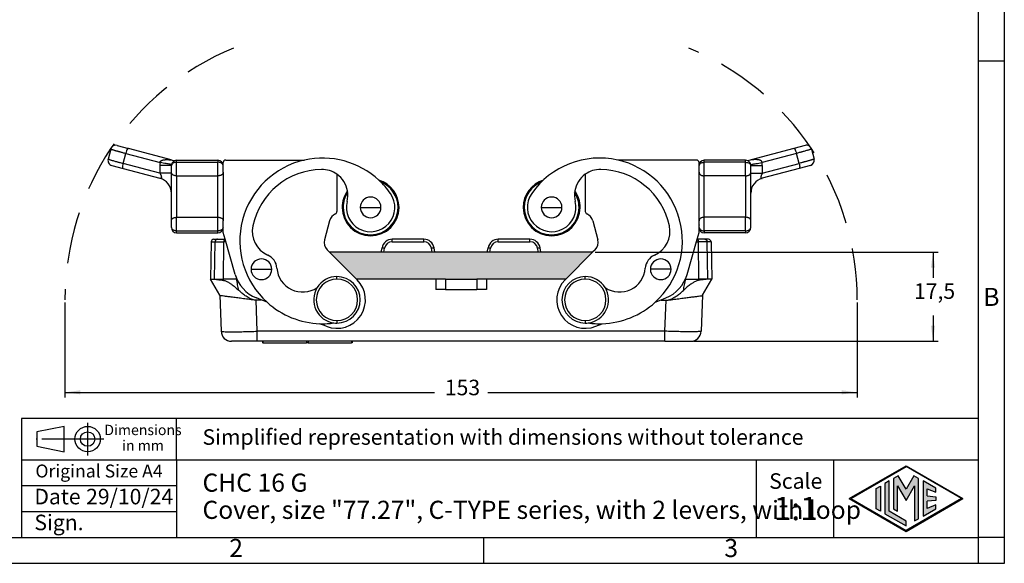
# Model space of a CAD drawing. Units: millimetres. Extents: x 0 to 297, y 0 to 210.
# Drawn here: x 107 to 297, y 0 to 105 of the extents above; entities that cross this region are included whole.
import ezdxf

# ---------------------------------------------------------------- set-up
doc = ezdxf.new("R2010")
doc.units = ezdxf.units.MM
doc.linetypes.add('DOT_CENTER', pattern=[14, 12, -1, 0, -1])
doc.linetypes.add('LONG_DASHED', pattern=[15, 10, -5])
doc.layers.add('1', color=7, linetype='Continuous')
doc.styles.add('CONVERTER_11', font='ARIAL.TTF', dxfattribs={"width": 1.38})
doc.styles.add('CONVERTER_12', font='ARIAL.TTF', dxfattribs={"width": 1.2})
doc.styles.add('CONVERTER_13', font='simplex.shx', dxfattribs={"width": 0.95})
doc.dimstyles.new('ME10_DIM_12', dxfattribs={"dimtxt": 3, "dimasz": 3, "dimexe": 1, "dimexo": 0.5, "dimgap": 2, "dimtad": 0, "dimtih": 1, "dimtoh": 1, "dimdsep": 46, "dimtxsty": 'CONVERTER_13', "dimsah": 1, "dimcen": 0.09, "dimclrd": 2, "dimclre": 2, "dimclrt": 4, "dimadec": 0, "dimazin": 0, "dimtfac": 1, "dimtdec": 4, "dimtix": 1, "dimtmove": 0, "dimatfit": 3, "dimfxl": 1, "dimtolj": 1, "dimtzin": 0, "dimarcsym": 0})
doc.dimstyles.new('ME10_DIM_15', dxfattribs={"dimtxt": 3, "dimasz": 3, "dimexe": 1, "dimexo": 0.5, "dimgap": 2, "dimtad": 0, "dimtih": 1, "dimtoh": 1, "dimdsep": 46, "dimtxsty": 'CONVERTER_13', "dimsah": 1, "dimcen": 0.09, "dimclrd": 2, "dimclre": 2, "dimclrt": 4, "dimadec": 0, "dimazin": 0, "dimtfac": 1, "dimtdec": 4, "dimtix": 1, "dimtmove": 0, "dimatfit": 3, "dimfxl": 1, "dimtolj": 1, "dimtzin": 0, "dimarcsym": 0})

# ---------------------------------------------------------------- blocks, each defined once
blk = doc.blocks.new('_formato_A4', base_point=(306.93, 0))
at = {"layer": '1', "linetype": 'Continuous'}
h = blk.add_hatch(color=7, dxfattribs=at)
h.paths.add_polyline_path([(278, 18.84), (288.99, 12.5), (278, 6.16), (267.01, 12.5)])
h.paths.add_polyline_path([(267.31, 12.5), (278, 18.67), (288.69, 12.5), (278, 6.33)], flags=16)
for points in [[(273.91, 15.43), (273.91, 9.57), (278, 7.21), (278, 8.15), (274.72, 10.04), (274.72, 15.9)], [(275.56, 16.38), (275.55, 10.53), (276.36, 10.06), (276.36, 14.99), (278, 12.15), (279.63, 14.97), (279.63, 8.17), (280.44, 8.62), (280.44, 16.38), (279.5, 16.92), (278, 14.32), (276.5, 16.92)], [(281.28, 15.9), (281.28, 9.1), (283.73, 10.52), (283.73, 11.27), (282.09, 10.61), (282.09, 11.99), (283.73, 12.15), (283.73, 12.85), (282.09, 13.01), (282.09, 14.39), (283.73, 13.73), (283.73, 14.48)], [(273.04, 14.93), (273.04, 10.07), (272.23, 10.54), (272.23, 14.46)]]:
    blk.add_hatch(color=7, dxfattribs=at).paths.add_polyline_path(points)
at = {"layer": '1', "color": 7, "linetype": 'Continuous'}
for p, q in [((297, 0), (297, 210)), ((292, 5), (292, 184)), ((297, 97), (292, 97)), ((292, 28), (107, 28)), ((107, 28), (107, 5)), ((137, 20), (137, 28)), ((115.25, 26.45), (110, 25.4)), ((110, 25.4), (110, 22.6)), ((115.25, 21.55), (115.25, 26.45)), ((110, 22.6), (115.25, 21.55)), ((107, 20), (292, 20)), ((137, 20), (137, 5)), ((249, 20), (249, 5)), ((264, 20), (264, 5)), ((267.01, 12.5), (278, 18.84)), ((267.31, 12.5), (278, 18.67)), ((278, 18.84), (288.99, 12.5)), ((288.69, 12.5), (278, 18.67)), ((274.72, 15.9), (273.91, 15.43)), ((273.91, 15.43), (273.91, 9.57)), ((274.72, 10.04), (274.72, 15.9)), ((275.56, 16.38), (275.55, 10.53)), ((276.5, 16.92), (275.56, 16.38)), ((278, 14.32), (276.5, 16.92)), ((279.5, 16.92), (278, 14.32)), ((280.44, 16.38), (279.5, 16.92)), ((280.44, 8.62), (280.44, 16.38)), ((281.28, 15.9), (281.28, 9.1)), ((283.73, 14.48), (281.28, 15.9)), ((107, 15), (137, 15)), ((272.23, 14.46), (273.04, 14.93)), ((272.23, 10.54), (272.23, 14.46)), ((273.04, 14.93), (273.04, 10.07)), ((276.36, 14.99), (278, 12.15)), ((276.36, 10.06), (276.36, 14.99)), ((278, 12.15), (279.63, 14.97)), ((279.63, 14.97), (279.63, 8.17)), ((282.09, 14.39), (283.73, 13.73)), ((282.09, 13.01), (282.09, 14.39)), ((283.73, 13.73), (283.73, 14.48)), ((267.01, 12.5), (278, 6.16)), ((267.31, 12.5), (278, 6.33)), ((288.69, 12.5), (278, 6.33)), ((278, 6.16), (288.99, 12.5)), ((282.09, 13.01), (283.73, 12.85)), ((283.73, 12.15), (282.09, 11.99)), ((282.09, 10.61), (282.09, 11.99)), ((283.73, 12.85), (283.73, 12.15)), ((107, 10), (137, 10)), ((273.04, 10.07), (272.23, 10.54)), ((273.91, 9.57), (278, 7.21)), ((278, 8.15), (274.72, 10.04)), ((275.55, 10.53), (276.36, 10.06)), ((281.28, 9.1), (283.73, 10.52)), ((283.73, 11.27), (282.09, 10.61)), ((283.73, 10.52), (283.73, 11.27)), ((278, 7.21), (278, 8.15)), ((279.63, 8.17), (280.44, 8.62)), ((100.6, 5), (196.4, 5)), ((196.4, 5), (292, 5)), ((196.4, 0), (196.4, 5)), ((297, 5), (292, 5)), ((292, 0), (292, 5)), ((0, 0), (297, 0))]:
    blk.add_line(p, q, dxfattribs=at)
at = {"layer": '1', "color": 7, "linetype": 'DOT_CENTER'}
for p, q in [((119.8, 27.15), (119.8, 20.85)), ((122.95, 24), (109.3, 24))]:
    blk.add_line(p, q, dxfattribs=at)
at = {"layer": '1', "color": 7, "linetype": 'Continuous'}
for radius in [2.45, 1.4]:
    blk.add_circle((119.8, 24), radius, dxfattribs=at)
at = {"layer": '1', "color": 7}
for s, insert, char_height, attachment_point, line_spacing_factor, style in [('B', (294.5, 51), 3.5, 5, 1.320528, 'CONVERTER_12'), ('Dimensions', (130.5, 25.5), 2, 5, 0.90036, 'CONVERTER_12'), ('Simplified representation with dimensions without tolerance', (142, 24), 3, 4, 0.90036, 'CONVERTER_12'), ('in mm', (130.5, 22.5), 2, 5, 0.60024, 'CONVERTER_12'), ('Original Size A4', (122, 17.5), 2.5, 5, 0.60024, 'CONVERTER_11'), ('CHC 16 G\\PCover, size "77.27", C-TYPE series, with 2 levers, with loop', (142, 12.5), 3.5, 4, 0.90036, 'CONVERTER_12'), ('Scale', (256.68, 15.5), 3, 5, 1.320528, 'CONVERTER_12'), ('Date', (109.5, 12.5), 3, 4, 1.320528, 'CONVERTER_12'), ('29/10/24', (119.5, 12.5), 3, 4, 1.320528, 'CONVERTER_12'), ('1:1', (256.68, 10), 4.5, 5, 1.320528, 'CONVERTER_12'), ('Sign.', (109.5, 7.5), 3, 4, 1.320528, 'CONVERTER_12'), ('2', (148.5, 2.5), 3.5, 5, 1.320528, 'CONVERTER_12'), ('3', (244.2, 2.5), 3.5, 5, 1.320528, 'CONVERTER_12')]:
    blk.add_mtext(s, dxfattribs=dict(at, insert=insert, char_height=char_height, attachment_point=attachment_point, line_spacing_factor=line_spacing_factor, style=style))
blk = doc.blocks.new('*D4')
at = {"layer": '1', "color": 2, "linetype": 'Continuous'}
for p, q in [((217.92, 60.09), (284.22, 60.09)), ((283.22, 60.09), (283.22, 55.14)), ((283.22, 47.84), (283.22, 42.89)), ((236.9, 42.89), (284.22, 42.89))]:
    blk.add_line(p, q, dxfattribs=at)
at = {"layer": '1', "color": 2}
for points in [[(283.61, 57.09), (282.82, 57.09), (283.22, 60.09)], [(282.82, 45.89), (283.61, 45.89), (283.22, 42.89)]]:
    blk.add_solid(points, dxfattribs=at)
at = {"layer": '1', "color": 4, "insert": (279.54, 50.14), "char_height": 3, "attachment_point": 7, "rotation": 0.0001, "line_spacing_factor": 0.60024, "style": 'CONVERTER_13'}
blk.add_mtext('17,5', dxfattribs=at)
blk = doc.blocks.new('*D7')
at = {"layer": '1', "color": 2, "linetype": 'Continuous'}
for p, q in [((115.42, 50.39), (115.42, 32.02)), ((268.58, 50.39), (268.58, 32.02)), ((115.42, 33.02), (186.85, 33.02)), ((197.15, 33.02), (268.58, 33.02))]:
    blk.add_line(p, q, dxfattribs=at)
at = {"layer": '1', "color": 2}
for points in [[(118.42, 33.42), (118.42, 32.63), (115.42, 33.02)], [(265.58, 32.63), (265.58, 33.42), (268.58, 33.02)]]:
    blk.add_solid(points, dxfattribs=at)
at = {"layer": '1', "color": 4, "insert": (188.85, 31.52), "char_height": 3, "attachment_point": 7, "rotation": 0.0001, "line_spacing_factor": 0.60024, "style": 'CONVERTER_13'}
blk.add_mtext('153', dxfattribs=at)

msp = doc.modelspace()

# ---------------------------------------------------------------- hatches: boundary and pattern name
at = {"layer": '1', "linetype": 'Continuous'}
msp.add_hatch(color=7, dxfattribs=at).paths.add_polyline_path([(207.431, 60.091), (206.924, 60.091), (197.572, 60.091), (197.065, 60.091), (186.931, 60.091), (186.424, 60.091), (177.072, 60.091), (176.565, 60.091), (166.576, 60.091), (171.776, 54.891), (187.09, 54.891), (188.967, 54.891), (195.029, 54.891), (196.905, 54.891), (212.219, 54.891), (217.419, 60.091)])

# ---------------------------------------------------------------- linework, layer by layer
at = {"color": 7, "linetype": 'Continuous'}
for p, q in [((124.284, 80.016), (123.766, 78.085)), ((125.509, 80.724), (127.682, 80.141)), ((135.925, 77.933), (127.682, 80.141)), ((256.313, 80.141), (248.07, 77.933)), ((258.486, 80.724), (256.313, 80.141)), ((259.711, 80.016), (260.229, 78.085)), ((124.473, 76.86), (126.647, 76.277)), ((126.647, 76.277), (133.774, 74.368)), ((135.925, 77.933), (136.59, 77.754)), ((135.998, 75.545), (135.998, 76.841)), ((136.998, 77.841), (144.998, 77.841)), ((145.998, 76.841), (145.998, 77.391)), ((145.998, 75.545), (145.998, 76.841)), ((146.498, 77.891), (161.735, 77.891)), ((237.498, 77.891), (222.26, 77.891)), ((237.998, 76.841), (237.998, 77.391)), ((237.998, 75.545), (237.998, 76.841)), ((246.998, 77.841), (238.998, 77.841)), ((248.07, 77.933), (247.405, 77.754)), ((247.998, 75.545), (247.998, 76.841)), ((257.348, 76.277), (250.221, 74.368)), ((259.522, 76.86), (257.348, 76.277)), ((135.998, 75.334), (135.998, 75.545)), ((135.998, 71.47), (135.998, 75.334)), ((136.998, 74.848), (144.998, 74.848)), ((145.998, 75.545), (145.998, 66.138)), ((167.998, 75.141), (167.998, 67.948)), ((215.998, 75.141), (215.998, 67.948)), ((237.998, 66.138), (237.998, 75.545)), ((246.998, 74.848), (238.998, 74.848)), ((247.998, 75.334), (247.998, 75.545)), ((247.998, 71.47), (247.998, 75.334)), ((135.998, 66.138), (135.998, 71.47)), ((247.998, 66.138), (247.998, 71.47)), ((136.998, 66.835), (144.998, 66.835)), ((246.998, 66.835), (238.998, 66.835)), ((135.998, 64.841), (135.998, 66.138)), ((145.998, 64.841), (145.998, 66.138)), ((145.998, 63.891), (145.998, 64.841)), ((166.556, 66.17), (165.575, 62.507)), ((217.439, 66.17), (218.42, 62.507)), ((238.002, 65.391), (237.998, 66.138)), ((238.002, 65.391), (237.998, 65.32)), ((237.998, 64.841), (237.998, 65.32)), ((237.998, 63.891), (237.998, 64.841)), ((247.998, 64.841), (247.998, 66.138)), ((136.998, 63.841), (144.998, 63.841)), ((146.37, 62.591), (145.998, 63.891)), ((237.625, 62.591), (237.998, 63.891)), ((246.998, 63.841), (238.998, 63.841)), ((143.675, 62.1), (143.549, 54.892)), ((144.175, 62.591), (144.885, 62.591)), ((144.885, 62.591), (146.37, 62.591)), ((148.314, 55.814), (146.37, 62.591)), ((176.565, 60.091), (176.714, 60.938)), ((184.812, 62.591), (178.684, 62.591)), ((186.931, 60.091), (186.781, 60.938)), ((197.065, 60.091), (197.214, 60.938)), ((205.312, 62.591), (199.184, 62.591)), ((207.431, 60.091), (207.281, 60.938)), ((235.681, 55.814), (237.625, 62.591)), ((239.11, 62.591), (237.625, 62.591)), ((239.82, 62.591), (239.11, 62.591)), ((240.32, 62.1), (240.446, 54.892)), ((166.092, 60.575), (166.576, 60.091)), ((166.576, 60.091), (171.776, 54.891)), ((176.565, 60.091), (166.576, 60.091)), ((177.072, 60.091), (176.565, 60.091)), ((186.424, 60.091), (177.072, 60.091)), ((186.931, 60.091), (186.424, 60.091)), ((197.065, 60.091), (186.931, 60.091)), ((197.572, 60.091), (197.065, 60.091)), ((206.924, 60.091), (197.572, 60.091)), ((207.431, 60.091), (206.924, 60.091)), ((217.419, 60.091), (207.431, 60.091)), ((217.419, 60.091), (212.219, 54.891)), ((217.903, 60.575), (217.419, 60.091)), ((145.357, 51.761), (143.549, 54.892)), ((144.081, 54.891), (144.316, 54.891)), ((144.316, 54.891), (146.035, 54.891)), ((148.566, 54.891), (148.65, 54.891)), ((171.776, 54.891), (171.887, 54.78)), ((187.09, 54.891), (171.776, 54.891)), ((188.967, 54.891), (187.09, 54.891)), ((187.09, 54.891), (187.09, 52.891)), ((188.967, 54.891), (195.029, 54.891)), ((196.905, 54.891), (195.029, 54.891)), ((212.219, 54.891), (196.905, 54.891)), ((196.905, 54.891), (196.905, 52.891)), ((212.219, 54.891), (212.108, 54.78)), ((235.428, 54.891), (235.345, 54.891)), ((239.679, 54.891), (237.96, 54.891)), ((238.638, 51.761), (240.446, 54.892)), ((239.914, 54.892), (239.679, 54.891)), ((145.403, 51.681), (145.357, 51.761)), ((145.357, 51.761), (145.599, 44.821)), ((188.967, 52.891), (187.09, 52.891)), ((188.967, 52.891), (195.029, 52.891)), ((196.905, 52.891), (195.029, 52.891)), ((238.638, 51.761), (238.396, 44.821)), ((238.592, 51.681), (238.638, 51.761)), ((153.337, 50.883), (152.42, 51.253)), ((154.481, 50.42), (153.337, 50.883)), ((153.337, 50.883), (153.337, 50.835)), ((229.514, 50.42), (230.659, 50.883)), ((230.659, 50.883), (231.575, 51.253)), ((230.659, 50.883), (230.659, 50.835)), ((165.937, 45.792), (164.717, 46.285)), ((218.058, 45.792), (219.278, 46.285)), ((152.595, 42.891), (147.598, 42.891)), ((153.59, 42.891), (152.595, 42.891)), ((153.673, 42.891), (153.59, 42.891)), ((162.082, 42.891), (153.673, 42.891)), ((162.413, 42.891), (162.082, 42.891)), ((170.822, 42.891), (162.413, 42.891)), ((170.906, 42.891), (170.822, 42.891)), ((231.4, 42.891), (170.906, 42.891)), ((231.4, 42.891), (236.397, 42.891))]:
    msp.add_line(p, q, dxfattribs=at)
at = {"color": 2, "linetype": 'Continuous'}
for p, q in [((126.647, 77.243), (127.164, 79.175)), ((127.164, 79.175), (133.812, 77.394)), ((256.831, 79.175), (250.183, 77.394)), ((257.348, 77.243), (256.831, 79.175)), ((133.774, 75.334), (126.647, 77.243)), ((135.998, 76.841), (133.774, 76.841)), ((133.774, 76.841), (133.774, 75.334)), ((136.998, 77.462), (136.998, 77.841)), ((136.998, 74.848), (136.998, 77.462)), ((136.998, 77.462), (144.998, 77.462)), ((144.998, 77.841), (144.998, 77.462)), ((144.998, 74.848), (144.998, 77.462)), ((238.998, 77.462), (238.998, 77.841)), ((246.998, 77.462), (238.998, 77.462)), ((238.998, 74.848), (238.998, 77.462)), ((246.998, 77.462), (246.998, 77.645)), ((246.998, 74.848), (246.998, 77.462)), ((247.998, 76.841), (250.221, 76.841)), ((250.221, 75.334), (257.348, 77.243)), ((250.221, 76.841), (250.221, 75.334)), ((135.998, 75.334), (133.774, 75.334)), ((136.998, 74.848), (136.998, 66.835)), ((144.998, 66.835), (144.998, 74.848)), ((238.998, 66.835), (238.998, 74.848)), ((246.998, 74.848), (246.998, 66.835)), ((247.998, 75.334), (250.221, 75.334)), ((169.197, 68.745), (168.997, 68.745)), ((172.497, 68.745), (176.497, 68.745)), ((179.797, 68.745), (179.997, 68.745)), ((204.198, 68.745), (203.998, 68.745)), ((214.798, 68.745), (214.998, 68.745)), ((136.998, 64.22), (136.998, 66.835)), ((144.998, 64.22), (144.998, 66.835)), ((238.998, 64.22), (238.998, 66.835)), ((246.998, 64.22), (246.998, 66.835)), ((136.998, 64.22), (144.998, 64.22)), ((136.998, 63.841), (136.998, 64.22)), ((144.998, 63.841), (144.998, 64.22)), ((246.998, 64.22), (238.998, 64.22)), ((238.998, 64.22), (238.998, 63.841)), ((246.998, 64.22), (246.998, 63.841)), ((144.316, 54.891), (144.431, 62.1)), ((144.431, 62.1), (146.124, 62.1)), ((146.035, 54.891), (146.124, 62.1)), ((178.684, 62.096), (178.684, 62.591)), ((178.684, 62.096), (184.812, 62.096)), ((184.812, 62.096), (184.812, 62.591)), ((199.184, 62.096), (199.184, 62.591)), ((199.184, 62.096), (205.312, 62.096)), ((205.312, 62.096), (205.312, 62.591)), ((237.96, 54.891), (237.871, 62.1)), ((239.564, 62.1), (237.871, 62.1)), ((239.679, 54.891), (239.564, 62.1)), ((177.072, 60.091), (177.207, 60.856)), ((186.424, 60.091), (186.289, 60.856)), ((197.572, 60.091), (197.707, 60.856)), ((206.924, 60.091), (206.789, 60.856)), ((151.398, 56.791), (153.398, 56.791)), ((153.398, 56.791), (155.398, 56.791)), ((167.998, 54.891), (167.998, 55.391)), ((215.998, 54.891), (215.998, 55.391)), ((230.597, 56.791), (228.597, 56.791)), ((232.597, 56.791), (230.597, 56.791)), ((148.566, 54.891), (148.566, 55.086)), ((188.967, 54.891), (188.967, 52.891)), ((195.029, 54.891), (195.029, 52.891)), ((235.428, 54.891), (235.429, 55.086)), ((153.337, 50.835), (152.388, 50.835)), ((152.595, 44.821), (152.388, 50.835)), ((230.659, 50.835), (231.607, 50.835)), ((231.4, 44.821), (231.607, 50.835)), ((167.998, 46.891), (167.998, 46.391)), ((215.998, 46.891), (215.998, 46.391)), ((152.595, 42.891), (152.595, 44.821)), ((231.4, 44.821), (152.595, 44.821)), ((231.4, 42.891), (231.4, 44.821)), ((153.59, 42.891), (153.59, 42.591)), ((153.673, 42.591), (153.59, 42.591)), ((153.673, 42.891), (153.673, 42.591)), ((153.673, 42.591), (162.082, 42.591)), ((162.082, 42.891), (162.082, 42.591)), ((162.413, 42.591), (162.082, 42.591)), ((162.413, 42.891), (162.413, 42.591)), ((162.413, 42.591), (170.822, 42.591)), ((170.822, 42.891), (170.822, 42.591)), ((170.906, 42.591), (170.822, 42.591)), ((170.906, 42.891), (170.906, 42.591))]:
    msp.add_line(p, q, dxfattribs=at)
at = {"color": 7, "linetype": 'Continuous'}
for centre, radius, start, end in [((125.25, 79.758), 1, 75, 165), ((258.745, 79.758), 1, 15, 105), ((124.732, 77.826), 1, 165, 255), ((165.225, 62.277), 16, 47.1321, 102.59871), ((218.77, 62.277), 16, 77.40129, 145.09828), ((259.263, 77.826), 1, 285, 15), ((136.998, 76.841), 1, 172.05784, 180), ((136.998, 76.841), 1, 114.06267, 172.05785), ((136.998, 76.841), 1, 90, 114.06267), ((144.998, 76.841), 1, 0, 90), ((146.498, 77.391), 0.5, 90, 180), ((165.225, 62.277), 16, 102.59871, 227.8168), ((218.77, 62.277), 16, 312.1832, 77.40129), ((237.498, 77.391), 0.5, 0, 90), ((238.998, 76.841), 1, 90, 180), ((246.998, 76.841), 1, 65.93733, 90), ((246.998, 76.841), 1, 7.94212, 65.93733), ((246.998, 76.841), 1, 360, 7.94212), ((132.998, 71.47), 3, 0, 75), ((165.225, 62.277), 13.8, 90.90103, 167.94689), ((165.086, 71.075), 5, 54.39177, 90.90103), ((165.086, 71.075), 5, 9.84268, 54.39177), ((218.909, 71.075), 5, 125.60823, 170.15732), ((218.909, 71.075), 5, 89.09897, 125.60823), ((218.77, 62.277), 13.8, 12.05311, 89.09897), ((250.998, 71.47), 3, 105, 180), ((174.497, 68.745), 5.5, 0, 72.94601), ((165.225, 62.277), 16, 34.90172, 47.1321), ((174.497, 68.745), 5.3, 0, 68.25699), ((209.498, 68.745), 5.5, 107.05399, 180), ((209.498, 68.745), 5.3, 111.74301, 180), ((174.497, 68.745), 5.5, 144.61335, 180), ((174.497, 68.745), 5.3, 146.93978, 180), ((174.497, 68.745), 4.695, 166.09163, 34.90172), ((165.086, 71.075), 5, 346.09163, 9.84268), ((174.497, 68.745), 2, 0, 180), ((209.498, 68.745), 4.695, 145.09828, 13.90837), ((209.498, 68.745), 2, 0, 180), ((218.909, 71.075), 5, 170.15732, 193.90837), ((209.498, 68.745), 5.3, 0, 33.06022), ((209.498, 68.745), 5.5, 0, 35.38665), ((174.497, 68.745), 5.5, 180, 0), ((174.497, 68.745), 5.3, 180, 0), ((174.497, 68.745), 2, 180, 0), ((209.498, 68.745), 5.5, 180, 0), ((209.498, 68.745), 5.3, 180, 0), ((209.498, 68.745), 2, 180, 0), ((168.488, 65.652), 2, 113.33883, 165), ((167.498, 67.948), 0.5, 293.33883, 0), ((216.498, 67.948), 0.5, 180, 246.66117), ((215.507, 65.652), 2, 15, 66.66117), ((136.998, 64.841), 1, 180, 270), ((144.998, 64.841), 1, 270, 0), ((156.619, 64.114), 5, 167.94689, 246.25947), ((227.376, 64.114), 5, 293.74053, 12.05311), ((238.998, 64.841), 1, 180, 270), ((246.998, 64.841), 1, 270, 0), ((144.175, 62.091), 0.5, 90, 179), ((167.506, 61.989), 2, 165, 225), ((178.682, 60.594), 1.997, 89.93965, 170.06215), ((184.812, 60.591), 2, 9.99936, 89.99884), ((199.184, 60.591), 2, 90.00016, 170.00164), ((205.312, 60.591), 2, 9.99936, 89.99884), ((216.489, 61.989), 2, 315, 15), ((239.82, 62.091), 0.5, 1, 90), ((153.398, 56.791), 3, 4.32924, 66.25947), ((230.597, 56.791), 3, 113.74053, 175.67076), ((153.398, 56.791), 2, 0, 180), ((230.597, 56.791), 2, 0, 180), ((155.043, 57.743), 7, 196, 248), ((153.398, 56.791), 2, 180, 0), ((161.375, 57.395), 5, 184.32924, 303.85977), ((167.998, 50.891), 4.5, 90, 148.493), ((167.998, 50.891), 4.5, 270, 90), ((215.998, 50.891), 4.5, 90, 270), ((215.998, 50.891), 4.5, 31.507, 90), ((222.62, 57.395), 5, 236.14023, 355.67076), ((230.597, 56.791), 2, 180, 0), ((228.952, 57.743), 7, 292, 344), ((167.998, 50.891), 5.5, 248, 45), ((215.998, 50.891), 5.5, 135, 292), ((167.998, 50.891), 4.5, 148.493, 262.65714), ((215.998, 50.891), 4.5, 277.34286, 31.507), ((165.225, 62.277), 16, 227.8168, 268.1832), ((218.77, 62.277), 16, 271.8168, 312.1832), ((165.225, 62.277), 16, 268.1832, 277.89484), ((167.998, 50.891), 4.5, 262.65714, 270), ((215.998, 50.891), 4.5, 270, 277.34286), ((218.77, 62.277), 16, 262.10516, 271.8168), ((147.598, 44.891), 2, 182, 270), ((236.397, 44.891), 2, 270, 358)]:
    msp.add_arc(centre, radius, start, end, dxfattribs=at)
at = {"color": 2, "linetype": 'Continuous'}
for centre, radius, start, end in [((137.855, 76.836), 4.081, 172.13715, 179.92073), ((246.14, 76.836), 4.081, 0.07926, 7.86286), ((178.684, 60.595), 1.5, 90.00206, 170.00113), ((184.81, 60.593), 1.503, 10.08072, 89.91608), ((199.186, 60.593), 1.503, 90.08259, 169.92061), ((205.31, 60.593), 1.503, 10.08068, 89.91604), ((167.998, 50.891), 4, 90, 270), ((167.998, 50.891), 4, 270, 90), ((215.998, 50.891), 4, 90, 270), ((215.998, 50.891), 4, 270, 90)]:
    msp.add_arc(centre, radius, start, end, dxfattribs=at)
for points, knots in [([(124.284, 80.016), (124.287, 80.013), (124.299, 80.003), (124.331, 79.993), (124.375, 79.976), (124.428, 79.958), (124.504, 79.933), (124.607, 79.901), (124.745, 79.858), (124.906, 79.81), (125.087, 79.757), (125.281, 79.701), (125.477, 79.645), (125.667, 79.591), (125.843, 79.541), (126.044, 79.485), (126.27, 79.421), (126.523, 79.351), (126.758, 79.287), (126.97, 79.228), (127.103, 79.192), (127.164, 79.175)], [0, 0, 0, 0, 0.0136909, 0.0477511, 0.0968629, 0.1551896, 0.2168342, 0.3363643, 0.4805089, 0.6484747, 0.8394651, 1.0470162, 1.2537653, 1.4530345, 1.638145, 1.8024173, 2.0791942, 2.3432989, 2.589019, 2.8106417, 3.002454, 3.002454, 3.002454, 3.002454]), ([(127.682, 80.141), (127.623, 80.108), (127.446, 80.01), (127.309, 79.633), (127.217, 79.342), (127.164, 79.175)], [0, 0, 0, 0, 0.1982076, 0.5941856, 1.127959, 1.127959, 1.127959, 1.127959]), ([(256.313, 80.141), (256.372, 80.108), (256.549, 80.01), (256.686, 79.633), (256.778, 79.342), (256.831, 79.175)], [0, 0, 0, 0, 0.1982076, 0.5941856, 1.127959, 1.127959, 1.127959, 1.127959]), ([(259.711, 80.016), (259.69, 80.006), (259.626, 79.975), (259.503, 79.938), (259.339, 79.885), (259.14, 79.825), (258.883, 79.75), (258.586, 79.664), (258.277, 79.576), (258.01, 79.501), (257.761, 79.432), (257.499, 79.359), (257.183, 79.271), (256.954, 79.209), (256.831, 79.175)], [0, 0, 0, 0, 0.0692998, 0.216304, 0.381186, 0.5893575, 0.838934, 1.1848189, 1.5161095, 1.8018858, 2.0175757, 2.2905054, 2.6191342, 3.0019224, 3.0019224, 3.0019224, 3.0019224]), ([(123.766, 78.085), (123.787, 78.074), (123.852, 78.043), (123.974, 78.006), (124.139, 77.953), (124.338, 77.894), (124.595, 77.818), (124.891, 77.732), (125.2, 77.644), (125.467, 77.569), (125.716, 77.5), (125.979, 77.427), (126.295, 77.34), (126.524, 77.277), (126.647, 77.243)], [0, 0, 0, 0, 0.0692953, 0.2164104, 0.3812569, 0.5894373, 0.8391153, 1.1847578, 1.5157351, 1.8011311, 2.0175633, 2.2908339, 2.6194507, 3.0019226, 3.0019226, 3.0019226, 3.0019226]), ([(260.229, 78.085), (260.225, 78.082), (260.213, 78.071), (260.182, 78.061), (260.138, 78.044), (260.084, 78.026), (260.029, 78.008), (259.969, 77.989), (259.9, 77.967), (259.813, 77.941), (259.706, 77.908), (259.576, 77.87), (259.442, 77.83), (259.301, 77.789), (259.15, 77.745), (258.966, 77.693), (258.747, 77.631), (258.536, 77.572), (258.332, 77.514), (258.134, 77.46), (257.902, 77.395), (257.637, 77.322), (257.448, 77.271), (257.348, 77.243)], [0, 0, 0, 0, 0.0137027, 0.0477908, 0.0969351, 0.1552878, 0.2169402, 0.2720201, 0.3435955, 0.4339055, 0.5451902, 0.6796903, 0.8396468, 0.9642484, 1.1211628, 1.3119779, 1.5382817, 1.8016629, 1.9702139, 2.1753325, 2.4162545, 2.6922163, 3.0024545, 3.0024545, 3.0024545, 3.0024545]), ([(126.647, 77.243), (126.618, 77.09), (126.567, 76.826), (126.516, 76.474), (126.614, 76.327), (126.647, 76.277)], [0, 0, 0, 0, 0.47677485, 0.82111237, 0.99557396, 0.99557396, 0.99557396, 0.99557396]), ([(133.812, 77.394), (133.812, 77.395), (133.812, 77.398), (133.809, 77.43), (133.811, 77.487), (133.833, 77.563), (133.873, 77.634), (133.919, 77.685), (133.966, 77.726), (134.01, 77.759), (134.072, 77.797), (134.155, 77.837), (134.253, 77.874), (134.362, 77.903), (134.473, 77.926), (134.584, 77.943), (134.688, 77.955), (134.782, 77.963), (134.86, 77.968), (134.918, 77.971), (135.009, 77.973), (135.139, 77.975), (135.311, 77.971), (135.469, 77.962), (135.604, 77.953), (135.715, 77.943), (135.798, 77.935), (135.872, 77.927), (135.902, 77.927), (135.948, 77.92), (135.934, 77.929), (135.929, 77.931), (135.925, 77.933)], [0, 0, 0, 0, 0.0044312, 0.0088624, 0.096417, 0.1713937, 0.2445303, 0.338241, 0.3760825, 0.4312383, 0.5039724, 0.5950996, 0.7059648, 0.8183822, 0.9332121, 1.0462091, 1.152868, 1.2485281, 1.3284311, 1.387754, 1.4216305, 1.6039747, 1.777281, 1.9371838, 2.0792051, 2.1821296, 2.2694235, 2.3385948, 2.3822513, 2.4047103, 2.4105761, 2.4230926, 2.4230926, 2.4230926, 2.4230926]), ([(136.007, 76.979), (135.984, 76.992), (135.898, 77.037), (135.688, 77.071), (135.365, 77.143), (134.929, 77.217), (134.401, 77.305), (134.017, 77.363), (133.812, 77.394)], [0, 0, 0, 0, 0.0779134, 0.2914074, 0.6282415, 1.0743596, 1.6155004, 2.2373506, 2.2373506, 2.2373506, 2.2373506]), ([(136.998, 77.462), (136.733, 77.443), (136.276, 77.409), (136.08, 77.009), (135.998, 76.841)], [0, 0, 0, 0, 0.7299998, 1.2577367, 1.2577367, 1.2577367, 1.2577367]), ([(145.998, 76.841), (145.915, 77.009), (145.719, 77.409), (145.262, 77.443), (144.998, 77.462)], [0, 0, 0, 0, 0.5277369, 1.2577367, 1.2577367, 1.2577367, 1.2577367]), ([(237.998, 76.841), (238.08, 77.009), (238.276, 77.409), (238.733, 77.443), (238.998, 77.462)], [0, 0, 0, 0, 0.5277369, 1.2577367, 1.2577367, 1.2577367, 1.2577367]), ([(246.998, 77.645), (246.998, 77.674), (246.998, 77.724), (246.998, 77.781), (246.998, 77.818), (246.998, 77.833), (246.998, 77.841)], [0, 0, 0, 0, 0.08660959, 0.14941219, 0.1727823, 0.19615242, 0.19615242, 0.19615242, 0.19615242]), ([(246.998, 77.462), (247.262, 77.443), (247.719, 77.409), (247.915, 77.009), (247.998, 76.841)], [0, 0, 0, 0, 0.7299998, 1.2577367, 1.2577367, 1.2577367, 1.2577367]), ([(247.988, 76.979), (248.011, 76.992), (248.097, 77.037), (248.307, 77.071), (248.63, 77.143), (249.066, 77.217), (249.594, 77.305), (249.978, 77.363), (250.183, 77.394)], [0, 0, 0, 0, 0.0779135, 0.2914075, 0.6282416, 1.0743597, 1.6155005, 2.2373507, 2.2373507, 2.2373507, 2.2373507]), ([(250.183, 77.394), (250.183, 77.395), (250.183, 77.398), (250.186, 77.429), (250.184, 77.486), (250.161, 77.566), (250.119, 77.637), (250.073, 77.688), (250.029, 77.726), (249.985, 77.759), (249.923, 77.797), (249.84, 77.837), (249.742, 77.874), (249.633, 77.903), (249.522, 77.926), (249.411, 77.943), (249.307, 77.955), (249.213, 77.963), (249.135, 77.968), (249.078, 77.971), (248.986, 77.973), (248.856, 77.975), (248.684, 77.971), (248.526, 77.962), (248.391, 77.953), (248.28, 77.943), (248.197, 77.935), (248.123, 77.927), (248.093, 77.927), (248.047, 77.92), (248.061, 77.929), (248.066, 77.931), (248.07, 77.933)], [0, 0, 0, 0, 0.0044618, 0.0089235, 0.0937744, 0.1713986, 0.2573898, 0.3382382, 0.3760797, 0.4312355, 0.5039695, 0.5950968, 0.705962, 0.8183794, 0.9332093, 1.0462063, 1.1528652, 1.2485253, 1.3284283, 1.3877512, 1.4216276, 1.6039719, 1.7772782, 1.937181, 2.0792023, 2.1821268, 2.2694207, 2.338592, 2.3822485, 2.4047075, 2.4105733, 2.4230898, 2.4230898, 2.4230898, 2.4230898]), ([(257.348, 77.243), (257.377, 77.09), (257.428, 76.826), (257.48, 76.474), (257.381, 76.327), (257.348, 76.277)], [0, 0, 0, 0, 0.47677485, 0.82111237, 0.99557396, 0.99557396, 0.99557396, 0.99557396]), ([(133.774, 75.334), (133.792, 75.303), (133.824, 75.246), (133.865, 75.169), (133.895, 75.108), (133.929, 75.037), (133.965, 74.956), (133.999, 74.866), (134.02, 74.803), (134.034, 74.753), (134.046, 74.702), (134.057, 74.639), (134.063, 74.566), (134.057, 74.498), (134.04, 74.448), (134.014, 74.408), (133.974, 74.372), (133.912, 74.353), (133.854, 74.352), (133.809, 74.359), (133.783, 74.365), (133.774, 74.368)], [0, 0, 0, 0, 0.1061674, 0.1953786, 0.2638362, 0.3076848, 0.4332361, 0.5288667, 0.5967127, 0.631501, 0.6859124, 0.7523028, 0.8235467, 0.9050666, 0.9556252, 0.9797622, 1.0485371, 1.1116221, 1.1706738, 1.2197184, 1.2492278, 1.2492278, 1.2492278, 1.2492278]), ([(250.221, 75.334), (250.203, 75.303), (250.171, 75.246), (250.13, 75.169), (250.1, 75.108), (250.066, 75.037), (250.03, 74.956), (249.996, 74.866), (249.975, 74.803), (249.961, 74.753), (249.949, 74.702), (249.938, 74.639), (249.932, 74.566), (249.938, 74.498), (249.955, 74.448), (249.981, 74.408), (250.021, 74.372), (250.083, 74.353), (250.141, 74.352), (250.186, 74.359), (250.212, 74.365), (250.221, 74.368)], [0, 0, 0, 0, 0.1061674, 0.1953786, 0.2638362, 0.3076848, 0.4332361, 0.5288667, 0.5967127, 0.631501, 0.6859124, 0.7523028, 0.8235467, 0.9050666, 0.9556252, 0.9797622, 1.0485371, 1.1116221, 1.1706738, 1.2197184, 1.2492278, 1.2492278, 1.2492278, 1.2492278]), ([(136.998, 64.22), (136.733, 64.24), (136.276, 64.274), (136.08, 64.673), (135.998, 64.841)], [0, 0, 0, 0, 0.7299998, 1.2577367, 1.2577367, 1.2577367, 1.2577367]), ([(145.998, 64.841), (145.915, 64.673), (145.719, 64.274), (145.262, 64.24), (144.998, 64.22)], [0, 0, 0, 0, 0.5277369, 1.2577367, 1.2577367, 1.2577367, 1.2577367]), ([(237.998, 64.841), (238.08, 64.673), (238.276, 64.274), (238.733, 64.24), (238.998, 64.22)], [0, 0, 0, 0, 0.5277369, 1.2577367, 1.2577367, 1.2577367, 1.2577367]), ([(246.998, 64.22), (247.262, 64.24), (247.719, 64.274), (247.915, 64.673), (247.998, 64.841)], [0, 0, 0, 0, 0.7299998, 1.2577367, 1.2577367, 1.2577367, 1.2577367]), ([(143.675, 62.1), (143.706, 62.1), (143.79, 62.1), (143.948, 62.1), (144.169, 62.1), (144.336, 62.1), (144.431, 62.1)], [0, 0, 0, 0, 0.09300076, 0.25242898, 0.47277502, 0.75541683, 0.75541683, 0.75541683, 0.75541683]), ([(144.885, 62.591), (144.858, 62.589), (144.801, 62.586), (144.717, 62.559), (144.636, 62.513), (144.564, 62.449), (144.505, 62.371), (144.463, 62.283), (144.437, 62.192), (144.433, 62.13), (144.431, 62.1)], [0, 0, 0, 0, 0.08236095, 0.17013202, 0.26271854, 0.35893019, 0.4570135, 0.55475894, 0.64984046, 0.74025274, 0.74025274, 0.74025274, 0.74025274]), ([(146.377, 62.569), (146.308, 62.516), (146.156, 62.399), (146.135, 62.206), (146.124, 62.1)], [0, 0, 0, 0, 0.25018769, 0.55403427, 0.55403427, 0.55403427, 0.55403427]), ([(146.43, 62.1), (146.403, 62.1), (146.35, 62.1), (146.272, 62.1), (146.197, 62.1), (146.148, 62.1), (146.124, 62.1)], [0, 0, 0, 0, 0.08098741, 0.15996073, 0.23386261, 0.30556902, 0.30556902, 0.30556902, 0.30556902]), ([(146.43, 62.1), (146.43, 62.108), (146.43, 62.123), (146.432, 62.147), (146.434, 62.171), (146.436, 62.195), (146.44, 62.219), (146.445, 62.243), (146.45, 62.268), (146.454, 62.284), (146.456, 62.292)], [0, 0, 0, 0, 0.02332851, 0.04703826, 0.07107861, 0.09539335, 0.1199218, 0.14459871, 0.1693556, 0.19412108, 0.19412108, 0.19412108, 0.19412108]), ([(146.512, 62.098), (146.495, 62.099), (146.468, 62.1), (146.441, 62.1), (146.43, 62.1)], [0, 0, 0, 0, 0.048935293, 0.081791225, 0.081791225, 0.081791225, 0.081791225]), ([(177.205, 60.847), (177.119, 60.863), (176.955, 60.892), (176.792, 60.923), (176.714, 60.938)], [0, 0, 0, 0, 0.26253075, 0.49924242, 0.49924242, 0.49924242, 0.49924242]), ([(186.781, 60.938), (186.704, 60.923), (186.54, 60.892), (186.377, 60.863), (186.29, 60.847)], [0, 0, 0, 0, 0.23672, 0.49925354, 0.49925354, 0.49925354, 0.49925354]), ([(197.705, 60.847), (197.619, 60.863), (197.455, 60.892), (197.292, 60.923), (197.214, 60.938)], [0, 0, 0, 0, 0.26253075, 0.49924242, 0.49924242, 0.49924242, 0.49924242]), ([(207.281, 60.938), (207.204, 60.923), (207.04, 60.892), (206.877, 60.863), (206.79, 60.847)], [0, 0, 0, 0, 0.23672077, 0.49925524, 0.49925524, 0.49925524, 0.49925524]), ([(237.483, 62.098), (237.5, 62.099), (237.527, 62.1), (237.554, 62.1), (237.565, 62.1)], [0, 0, 0, 0, 0.048934972, 0.081790719, 0.081790719, 0.081790719, 0.081790719]), ([(237.565, 62.1), (237.565, 62.108), (237.565, 62.123), (237.563, 62.147), (237.561, 62.171), (237.559, 62.195), (237.555, 62.219), (237.55, 62.243), (237.545, 62.268), (237.541, 62.284), (237.539, 62.292)], [0, 0, 0, 0, 0.0233284, 0.04703804, 0.07107827, 0.0953929, 0.11992123, 0.14459802, 0.16935479, 0.19412016, 0.19412016, 0.19412016, 0.19412016]), ([(237.565, 62.1), (237.592, 62.1), (237.645, 62.1), (237.723, 62.1), (237.798, 62.1), (237.847, 62.1), (237.871, 62.1)], [0, 0, 0, 0, 0.08098741, 0.15996073, 0.23386261, 0.30556902, 0.30556902, 0.30556902, 0.30556902]), ([(237.618, 62.569), (237.687, 62.516), (237.839, 62.399), (237.86, 62.206), (237.871, 62.1)], [0, 0, 0, 0, 0.25018752, 0.55403382, 0.55403382, 0.55403382, 0.55403382]), ([(239.11, 62.591), (239.137, 62.589), (239.194, 62.586), (239.278, 62.559), (239.359, 62.513), (239.431, 62.449), (239.49, 62.371), (239.532, 62.283), (239.558, 62.192), (239.562, 62.13), (239.564, 62.1)], [0, 0, 0, 0, 0.08236095, 0.17013202, 0.26271854, 0.35893019, 0.4570135, 0.55475894, 0.64984046, 0.74025274, 0.74025274, 0.74025274, 0.74025274]), ([(240.32, 62.1), (240.289, 62.1), (240.205, 62.1), (240.047, 62.1), (239.826, 62.1), (239.659, 62.1), (239.564, 62.1)], [0, 0, 0, 0, 0.09300076, 0.25242898, 0.47277502, 0.75541683, 0.75541683, 0.75541683, 0.75541683]), ([(146.095, 54.65), (146.085, 54.69), (146.065, 54.771), (146.045, 54.851), (146.035, 54.891)], [0, 0, 0, 0, 0.12429195, 0.24858425, 0.24858425, 0.24858425, 0.24858425]), ([(149.03, 52.708), (148.952, 53.072), (148.796, 53.799), (148.643, 54.527), (148.566, 54.891)], [0, 0, 0, 0, 1.1157945, 2.231586, 2.231586, 2.231586, 2.231586]), ([(234.965, 52.708), (235.043, 53.072), (235.199, 53.799), (235.352, 54.527), (235.428, 54.891)], [0, 0, 0, 0, 1.1157935, 2.2315837, 2.2315837, 2.2315837, 2.2315837]), ([(237.9, 54.65), (237.91, 54.69), (237.93, 54.771), (237.95, 54.851), (237.96, 54.891)], [0, 0, 0, 0, 0.12436453, 0.24866718, 0.24866718, 0.24866718, 0.24866718]), ([(145.599, 44.821), (145.628, 44.809), (145.737, 44.76), (146, 44.76), (146.413, 44.73), (146.983, 44.724), (147.767, 44.718), (148.763, 44.726), (149.954, 44.746), (151.247, 44.777), (152.138, 44.806), (152.595, 44.821)], [0, 0, 0, 0, 0.0951592, 0.3538643, 0.7725624, 1.3441273, 2.0610095, 3.1261471, 4.3297339, 5.6352046, 7.0059727, 7.0059727, 7.0059727, 7.0059727]), ([(238.396, 44.821), (238.367, 44.809), (238.258, 44.76), (237.995, 44.76), (237.582, 44.73), (237.012, 44.724), (236.228, 44.718), (235.232, 44.726), (234.041, 44.746), (232.748, 44.777), (231.857, 44.806), (231.4, 44.821)], [0, 0, 0, 0, 0.0951592, 0.3538643, 0.7725624, 1.3441273, 2.0610095, 3.1261471, 4.3297339, 5.6352046, 7.0059727, 7.0059727, 7.0059727, 7.0059727])]:
    msp.add_open_spline(points, degree=3, knots=knots, dxfattribs=at)
at = {"color": 7, "linetype": 'Continuous'}
for points, knots in [([(136.998, 74.848), (136.942, 74.849), (136.8, 74.853), (136.605, 74.886), (136.407, 74.949), (136.253, 75.029), (136.128, 75.138), (136.048, 75.26), (136.004, 75.398), (136, 75.495), (135.998, 75.545)], [0, 0, 0, 0, 0.1656212, 0.4266186, 0.5897172, 0.787893, 0.9423868, 1.0814533, 1.221724, 1.3706526, 1.3706526, 1.3706526, 1.3706526]), ([(145.998, 75.545), (145.995, 75.495), (145.991, 75.398), (145.947, 75.26), (145.867, 75.138), (145.756, 75.041), (145.606, 74.956), (145.425, 74.895), (145.213, 74.855), (145.07, 74.85), (144.998, 74.848)], [0, 0, 0, 0, 0.1489285, 0.2891993, 0.4282658, 0.5827595, 0.7253213, 0.9440811, 1.1522611, 1.3707577, 1.3707577, 1.3707577, 1.3707577]), ([(237.998, 75.545), (238, 75.495), (238.004, 75.398), (238.048, 75.26), (238.128, 75.138), (238.239, 75.041), (238.389, 74.956), (238.553, 74.901), (238.764, 74.857), (238.907, 74.852), (238.998, 74.848)], [0, 0, 0, 0, 0.1489285, 0.2891993, 0.4282658, 0.5827595, 0.7253213, 0.9440811, 1.0986505, 1.3707169, 1.3707169, 1.3707169, 1.3707169]), ([(246.998, 74.848), (247.07, 74.85), (247.213, 74.855), (247.407, 74.891), (247.588, 74.949), (247.742, 75.029), (247.867, 75.138), (247.947, 75.26), (247.991, 75.398), (247.995, 75.495), (247.998, 75.545)], [0, 0, 0, 0, 0.2184967, 0.4266767, 0.5897752, 0.787951, 0.9424448, 1.0815113, 1.221782, 1.3707106, 1.3707106, 1.3707106, 1.3707106]), ([(135.998, 66.138), (136, 66.188), (136.004, 66.284), (136.048, 66.422), (136.128, 66.544), (136.246, 66.647), (136.398, 66.73), (136.579, 66.789), (136.782, 66.827), (136.925, 66.832), (136.998, 66.835)], [0, 0, 0, 0, 0.1489285, 0.2891993, 0.4282658, 0.5827595, 0.7532011, 0.944091, 1.152271, 1.3707677, 1.3707677, 1.3707677, 1.3707677]), ([(144.998, 66.835), (145.053, 66.833), (145.195, 66.829), (145.39, 66.796), (145.588, 66.733), (145.742, 66.654), (145.867, 66.544), (145.947, 66.422), (145.991, 66.284), (145.995, 66.188), (145.998, 66.138)], [0, 0, 0, 0, 0.1656212, 0.4266186, 0.5897172, 0.787893, 0.9423868, 1.0814533, 1.221724, 1.3706526, 1.3706526, 1.3706526, 1.3706526]), ([(238.998, 66.835), (238.942, 66.833), (238.8, 66.829), (238.605, 66.796), (238.407, 66.733), (238.253, 66.654), (238.128, 66.544), (238.048, 66.422), (238.004, 66.284), (238, 66.188), (237.998, 66.138)], [0, 0, 0, 0, 0.1656212, 0.4266186, 0.5897172, 0.787893, 0.9423868, 1.0814533, 1.221724, 1.3706526, 1.3706526, 1.3706526, 1.3706526]), ([(247.998, 66.138), (247.995, 66.188), (247.991, 66.284), (247.947, 66.422), (247.867, 66.544), (247.749, 66.647), (247.597, 66.73), (247.416, 66.789), (247.213, 66.827), (247.07, 66.832), (246.998, 66.835)], [0, 0, 0, 0, 0.1489285, 0.2891993, 0.4282658, 0.5827595, 0.7532011, 0.944091, 1.152271, 1.3707677, 1.3707677, 1.3707677, 1.3707677]), ([(143.549, 54.892), (143.611, 54.892), (143.789, 54.892), (143.966, 54.891), (144.081, 54.891)], [0, 0, 0, 0, 0.18657472, 0.53180195, 0.53180195, 0.53180195, 0.53180195]), ([(144.081, 54.891), (144.216, 54.879), (144.496, 54.853), (144.958, 54.801), (145.495, 54.734), (145.885, 54.679), (146.095, 54.65)], [0, 0, 0, 0, 0.4062721, 0.8452737, 1.3935417, 2.0285051, 2.0285051, 2.0285051, 2.0285051]), ([(148.566, 54.891), (148.334, 54.891), (147.877, 54.891), (147.214, 54.891), (146.603, 54.891), (146.215, 54.891), (146.035, 54.891)], [0, 0, 0, 0, 0.6980186, 1.3695165, 1.990016, 2.5317574, 2.5317574, 2.5317574, 2.5317574]), ([(146.095, 54.65), (146.164, 54.637), (146.326, 54.605), (146.686, 54.468), (147.119, 54.233), (147.691, 53.848), (148.323, 53.354), (148.784, 52.933), (149.03, 52.708)], [0, 0, 0, 0, 0.2103125, 0.4935631, 1.1539232, 1.682807, 2.5594339, 3.5573119, 3.5573119, 3.5573119, 3.5573119]), ([(237.9, 54.65), (237.823, 54.635), (237.661, 54.602), (237.301, 54.464), (236.876, 54.233), (236.304, 53.848), (235.672, 53.354), (235.211, 52.933), (234.965, 52.708)], [0, 0, 0, 0, 0.2353687, 0.4934323, 1.1537923, 1.6826761, 2.559303, 3.5571812, 3.5571812, 3.5571812, 3.5571812]), ([(235.428, 54.891), (235.661, 54.891), (236.118, 54.891), (236.781, 54.891), (237.392, 54.891), (237.78, 54.891), (237.96, 54.891)], [0, 0, 0, 0, 0.6983736, 1.3699222, 1.9904217, 2.5321631, 2.5321631, 2.5321631, 2.5321631]), ([(239.914, 54.892), (239.779, 54.879), (239.499, 54.853), (239.037, 54.801), (238.5, 54.734), (238.11, 54.679), (237.9, 54.65)], [0, 0, 0, 0, 0.4064299, 0.8454546, 1.393737, 2.0288018, 2.0288018, 2.0288018, 2.0288018]), ([(240.446, 54.892), (240.384, 54.892), (240.206, 54.892), (240.029, 54.892), (239.914, 54.892)], [0, 0, 0, 0, 0.18655548, 0.531648, 0.531648, 0.531648, 0.531648]), ([(152.001, 50.835), (151.598, 50.888), (150.806, 50.994), (149.667, 51.145), (148.593, 51.287), (147.635, 51.413), (146.808, 51.519), (146.165, 51.598), (145.717, 51.653), (145.483, 51.674), (145.403, 51.681)], [0, 0, 0, 0, 1.2173162, 2.3976339, 3.4478233, 4.466835, 5.2967074, 5.9491439, 6.4099044, 6.6523544, 6.6523544, 6.6523544, 6.6523544]), ([(152.088, 50.835), (151.811, 50.918), (151.231, 51.092), (150.475, 51.535), (149.729, 52.075), (149.281, 52.481), (149.03, 52.708)], [0, 0, 0, 0, 0.8635823, 1.8119442, 2.6094002, 3.6243642, 3.6243642, 3.6243642, 3.6243642]), ([(231.907, 50.835), (232.184, 50.918), (232.764, 51.092), (233.52, 51.535), (234.266, 52.075), (234.714, 52.481), (234.965, 52.708)], [0, 0, 0, 0, 0.8635042, 1.8118585, 2.6093145, 3.6242784, 3.6242784, 3.6242784, 3.6242784]), ([(231.994, 50.835), (232.397, 50.888), (233.189, 50.994), (234.328, 51.145), (235.402, 51.287), (236.36, 51.413), (237.187, 51.519), (237.83, 51.598), (238.278, 51.653), (238.512, 51.674), (238.592, 51.681)], [0, 0, 0, 0, 1.2173162, 2.3976339, 3.4478233, 4.466835, 5.2967074, 5.9491439, 6.4099044, 6.6523544, 6.6523544, 6.6523544, 6.6523544]), ([(152.388, 50.835), (152.339, 50.841), (152.239, 50.853), (152.139, 50.841), (152.088, 50.835)], [0, 0, 0, 0, 0.1468507, 0.30067713, 0.30067713, 0.30067713, 0.30067713]), ([(231.607, 50.835), (231.656, 50.841), (231.756, 50.853), (231.856, 50.841), (231.907, 50.835)], [0, 0, 0, 0, 0.14686613, 0.30081675, 0.30081675, 0.30081675, 0.30081675]), ([(231.907, 50.835), (231.922, 50.835), (231.951, 50.835), (231.98, 50.835), (231.994, 50.835)], [0, 0, 0, 0, 0.043471519, 0.087043038, 0.087043038, 0.087043038, 0.087043038])]:
    msp.add_open_spline(points, degree=3, knots=knots, dxfattribs=at)
msp.add_open_spline([(152.088, 50.835), (152.073, 50.835), (152.044, 50.835), (152.015, 50.835), (152.001, 50.835)], degree=3, dxfattribs=at)
at = {"layer": '1', "color": 2, "linetype": 'Continuous'}
msp.add_line((207.498, 68.745), (211.498, 68.745), dxfattribs=at)
at = {"layer": '1', "color": 2, "linetype": 'LONG_DASHED'}
for centre, start, end in [((167.998, 50.891), 112.35618, 180), ((215.998, 50.891), 0, 67.64382)]:
    msp.add_arc(centre, 52.581, start, end, dxfattribs=at)

# ---------------------------------------------------------------- block references
at = {"layer": '1'}
msp.add_blockref('_formato_A4', (306.935, 0), dxfattribs=at)

# ---------------------------------------------------------------- dimensions: what is measured, and where the dimension line sits
dim = msp.add_linear_dim(base=(283.216, 60.091), p1=(236.397, 42.891), p2=(217.419, 60.091), angle=90, text='17,5', dimstyle='ME10_DIM_12', dxfattribs=at)
dim.commit()
dim.dimension.update_dxf_attribs({"geometry": '*D4', "text_midpoint": (283.216, 51.491), "text_rotation": 0.00014})
dim = msp.add_aligned_dim(p1=(268.579, 50.891), p2=(115.416, 50.891), distance=17.868, text='153', dimstyle='ME10_DIM_15', dxfattribs=at)
dim.commit()
dim.dimension.update_dxf_attribs({"geometry": '*D7', "text_midpoint": (191.998, 33.023), "text_rotation": 0.00014})

doc.saveas('drawing.dxf')
